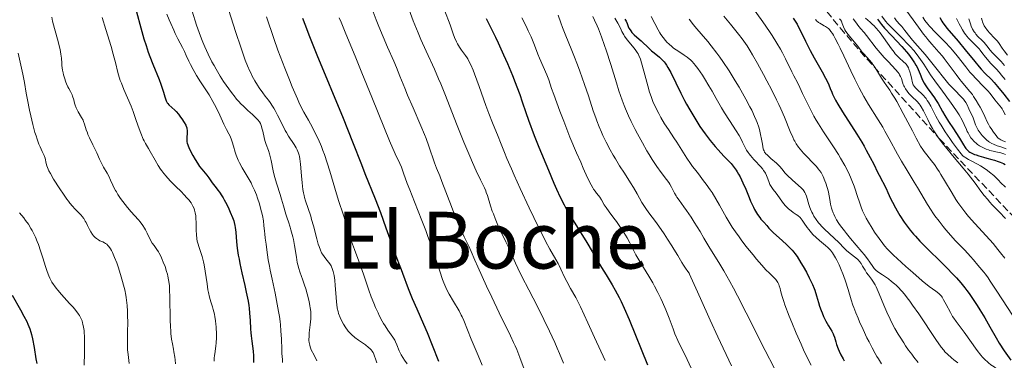
# Model space of a CAD drawing. Units: metres. Extents: x 654580 to 658030, y 4757937 to 4760326.
# Drawn here: x 655203 to 655437, y 4760031 to 4760112 of the extents above; entities that cross this region are included whole.
import ezdxf
from ezdxf.enums import TextEntityAlignment as Align

# ---------------------------------------------------------------- set-up
doc = ezdxf.new("R2010")
doc.units = ezdxf.units.M
doc.header["$MEASUREMENT"] = 0
doc.linetypes.add('DGN Style 3', pattern=[2.435891, 1.739922, -0.695969])
for name, color, linetype, lineweight in [('Curva de nivel directora', 30, 'Continuous', 30), ('Curva de nivel intermedia', 30, 'Continuous', 0), ('Texto de Foz', 92, 'Continuous', 0), ('Zona arbolada', 92, 'DGN Style 3', 0)]:
    doc.layers.add(name, color=color, linetype=linetype, lineweight=lineweight)
doc.styles.add('Style-Arial', font='arial.ttf')

msp = doc.modelspace()

# ---------------------------------------------------------------- linework, layer by layer
at = {"layer": 'Curva de nivel directora', "color": 30, "linetype": 'Continuous', "lineweight": 30, "flags": 128}
for points, elevation in [([(655230.5, 4760114.22), (655231.51, 4760110.4), (655232, 4760108.64), (655232.25, 4760107.79), (655232.78, 4760106.15), (655233.32, 4760104.59), (655233.69, 4760103.6), (655234.42, 4760101.73), (655235.91, 4760098.09), (655236.31, 4760097.02), (655236.48, 4760096.51), (655236.91, 4760095.08), (655237.22, 4760093.97), (655237.39, 4760093.48), (655237.57, 4760093.04), (655237.67, 4760092.85), (655237.83, 4760092.58), (655237.95, 4760092.42), (655238.21, 4760092.12), (655239.64, 4760090.8), (655239.9, 4760090.51), (655240.45, 4760089.87), (655240.97, 4760089.18), (655241.3, 4760088.73), (655241.85, 4760087.9), (655242.22, 4760087.26), (655242.34, 4760086.99), (655242.46, 4760086.62), (655242.5, 4760086.43), (655242.53, 4760086.02), (655242.51, 4760085.31)], 950), ([(655269.95, 4760112.68), (655270.64, 4760110.83), (655271.45, 4760108.72), (655273.37, 4760103.94), (655279.57, 4760088.88), (655281.83, 4760083.28), (655283.93, 4760077.93), (655284.78, 4760075.77), (655287.22, 4760069.74), (655288.47, 4760066.48), (655289.77, 4760062.86), (655291.37, 4760058.24), (655292.02, 4760056.41), (655292.71, 4760054.52), (655293.36, 4760052.9), (655293.69, 4760052.07), (655295.06, 4760048.41), (655296, 4760046.08), (655297.1, 4760043.56), (655298.72, 4760039.93), (655299.56, 4760037.99), (655300.78, 4760034.97), (655302.26, 4760031.18)], 975), ([(655313.55, 4760112.64), (655314.37, 4760111.03), (655315.76, 4760108.18), (655316.41, 4760106.79), (655317.7, 4760103.97), (655318.62, 4760101.9), (655319.81, 4760099.06), (655320.49, 4760097.38), (655320.89, 4760096.35), (655321.54, 4760094.54), (655322.11, 4760092.83), (655322.96, 4760090.24), (655323.61, 4760088.43), (655324.99, 4760084.82), (655326.09, 4760082.04), (655328.34, 4760076.53), (655329.65, 4760073.43), (655330.27, 4760072.05), (655331.17, 4760070.12), (655332.11, 4760068.28), (655332.6, 4760067.37), (655333.12, 4760066.45), (655334.22, 4760064.6), (655337.45, 4760059.39), (655338.76, 4760057.2), (655340.26, 4760054.63), (655340.97, 4760053.43), (655342.05, 4760051.66), (655343.5, 4760049.26), (655344.21, 4760048.02), (655345.13, 4760046.28), (655345.6, 4760045.33), (655346.32, 4760043.78), (655347.51, 4760041.03), (655351.92, 4760030.27)], 1000), ([(655346.53, 4760112.48), (655346.8, 4760111.94), (655347.04, 4760111.38), (655347.33, 4760110.67), (655347.49, 4760110.33), (655347.74, 4760109.88), (655347.9, 4760109.65), (655348.17, 4760109.3)], 1025), ([(655386.49, 4760112.68), (655387.14, 4760111.71), (655387.44, 4760111.22), (655387.72, 4760110.71), (655388.25, 4760109.66), (655389.4, 4760107.24), (655390.12, 4760105.78), (655390.54, 4760104.99), (655391.47, 4760103.29), (655393.37, 4760099.91), (655394.16, 4760098.46), (655394.47, 4760097.85), (655394.96, 4760096.82), (655395.32, 4760096), (655395.69, 4760095.08), (655395.86, 4760094.64), (655396.3, 4760093.7), (655396.58, 4760093.16), (655397.11, 4760092.22), (655398.23, 4760090.38), (655401.6, 4760085.11), (655402.78, 4760083.17), (655403.34, 4760082.22), (655403.87, 4760081.29), (655404.82, 4760079.54), (655405.63, 4760077.94), (655406.53, 4760076.11), (655406.91, 4760075.35), (655408.58, 4760072.16), (655408.99, 4760071.25), (655409.64, 4760069.79), (655410.07, 4760068.91)], 1050), ([(655406.49, 4760112.41), (655407.46, 4760111.2), (655408.22, 4760110.32), (655409.83, 4760108.59), (655412.3, 4760105.94), (655413.42, 4760104.67), (655413.9, 4760104.09), (655414.7, 4760103.03), (655415.33, 4760102.1), (655415.67, 4760101.52), (655415.86, 4760101.16), (655416.2, 4760100.46), (655416.66, 4760099.34), (655417.04, 4760098.38), (655417.25, 4760097.91), (655417.62, 4760097.21), (655417.84, 4760096.85), (655418.34, 4760096.14), (655419.47, 4760094.61), (655420.06, 4760093.78), (655420.34, 4760093.34), (655420.9, 4760092.41), (655421.98, 4760090.48), (655422.54, 4760089.52), (655423.41, 4760088.14), (655424.59, 4760086.35), (655425.16, 4760085.47), (655425.97, 4760084.15), (655426.92, 4760082.59), (655427.33, 4760081.97), (655427.52, 4760081.72), (655427.87, 4760081.31), (655428.21, 4760081.01), (655428.44, 4760080.85), (655428.96, 4760080.57), (655429.6, 4760080.3), (655429.97, 4760080.16), (655430.59, 4760079.94), (655431.67, 4760079.62), (655432.5, 4760079.4), (655433.69, 4760079.09), (655434.3, 4760078.91), (655435.23, 4760078.61), (655435.68, 4760078.44), (655436.47, 4760078.1), (655436.86, 4760077.9)], 1075), ([(655421.32, 4760112.86), (655421.78, 4760112), (655422.04, 4760111.58), (655422.34, 4760111.16), (655423.02, 4760110.29), (655425.72, 4760107.2), (655427.37, 4760105.19), (655429.62, 4760102.4), (655430.67, 4760101.15), (655431.16, 4760100.6), (655432.06, 4760099.63), (655433.58, 4760098.09), (655434.23, 4760097.42), (655435.07, 4760096.43), (655436.5, 4760094.61), (655437.92, 4760092.84)], 1100), ([(655348.17, 4760109.3), (655348.69, 4760108.75), (655349.35, 4760108.15), (655350.39, 4760107.27), (655350.94, 4760106.78), (655351.75, 4760106.01), (655352.88, 4760104.94), (655353.47, 4760104.42), (655354.75, 4760103.4), (655355.41, 4760102.78), (655355.86, 4760102.28), (655356.08, 4760101.99), (655356.42, 4760101.52), (655356.75, 4760100.99), (655356.97, 4760100.6), (655357.43, 4760099.75), (655359.82, 4760094.83), (655360.71, 4760093.11), (655361.19, 4760092.22), (655361.94, 4760090.88), (655363.12, 4760088.88), (655364.33, 4760086.96), (655364.95, 4760086.05), (655365.56, 4760085.19), (655366.77, 4760083.61), (655367.93, 4760082.2), (655368.67, 4760081.36), (655370.03, 4760079.9), (655371.2, 4760078.67), (655371.73, 4760078.1), (655372.47, 4760077.2), (655372.94, 4760076.54), (655373.17, 4760076.18), (655373.52, 4760075.6), (655373.87, 4760074.96), (655374.56, 4760073.53), (655375.22, 4760072.02), (655376.03, 4760070.07), (655376.4, 4760069.2), (655377.04, 4760067.78), (655377.34, 4760067.19), (655377.78, 4760066.41), (655378.02, 4760066.04), (655378.54, 4760065.32), (655378.84, 4760064.94), (655379.49, 4760064.17), (655380.22, 4760063.36), (655380.75, 4760062.8), (655381.86, 4760061.69), (655383.18, 4760060.44), (655384.81, 4760058.94), (655385.49, 4760058.3), (655386.26, 4760057.53), (655386.66, 4760057.07), (655386.91, 4760056.75), (655387.42, 4760056.02), (655388.34, 4760054.55), (655388.86, 4760053.68), (655389.64, 4760052.27), (655390.31, 4760050.99), (655390.63, 4760050.34), (655391.06, 4760049.39), (655391.45, 4760048.46), (655391.62, 4760048), (655392.05, 4760046.71), (655392.52, 4760045.07), (655392.77, 4760044.26), (655393.15, 4760043.16), (655393.36, 4760042.61), (655393.71, 4760041.79), (655394.09, 4760041), (655394.29, 4760040.62), (655394.92, 4760039.54), (655395.69, 4760038.24), (655395.99, 4760037.66), (655396.11, 4760037.38), (655396.3, 4760036.84), (655396.6, 4760035.72), (655396.79, 4760035.08), (655397.17, 4760034.08), (655397.41, 4760033.52), (655397.84, 4760032.64), (655398.35, 4760031.72), (655398.64, 4760031.24)], 1025), ([(655242.51, 4760085.31), (655242.44, 4760084.28), (655242.43, 4760083.81), (655242.45, 4760083.44), (655242.47, 4760083.26), (655242.53, 4760083), (655242.68, 4760082.56), (655243.06, 4760081.69), (655243.93, 4760080.03), (655244.45, 4760079.1), (655244.99, 4760078.21), (655245.25, 4760077.81), (655245.51, 4760077.44), (655246, 4760076.79), (655247.23, 4760075.34), (655247.71, 4760074.69), (655248.35, 4760073.76), (655248.73, 4760073.25), (655249.18, 4760072.67), (655249.86, 4760071.8), (655250.23, 4760071.3), (655250.8, 4760070.45), (655251.08, 4760069.98), (655251.37, 4760069.49), (655251.93, 4760068.42), (655252.46, 4760067.32), (655252.78, 4760066.6), (655253.31, 4760065.3), (655253.6, 4760064.48), (655253.71, 4760064.11), (655253.88, 4760063.4), (655253.96, 4760062.92), (655254.09, 4760061.8), (655254.28, 4760059.52), (655254.44, 4760058.04), (655254.7, 4760056.32), (655254.87, 4760055.37), (655255.08, 4760054.35), (655255.57, 4760052.16), (655256.27, 4760049.1), (655256.6, 4760047.58), (655256.89, 4760046.12), (655257.01, 4760045.41), (655257.16, 4760044.4), (655257.25, 4760043.76), (655257.37, 4760042.53), (655257.5, 4760040.84), (655257.61, 4760038.8), (655257.67, 4760037.86), (655257.74, 4760037.18), (655257.89, 4760035.89), (655258.2, 4760033.51), (655258.3, 4760032.41), (655258.32, 4760031.88), (655258.32, 4760030.85)], 950), ([(655410.07, 4760068.91), (655410.79, 4760067.58), (655411.2, 4760066.86), (655411.85, 4760065.77), (655412.87, 4760064.2), (655413.78, 4760062.93), (655414.27, 4760062.31), (655415.08, 4760061.35), (655415.54, 4760060.84), (655416.6, 4760059.71), (655418.57, 4760057.71), (655421.5, 4760054.81), (655422.9, 4760053.42), (655424.53, 4760051.74), (655425.26, 4760050.94), (655426.29, 4760049.77), (655427.28, 4760048.56), (655427.77, 4760047.92), (655428.27, 4760047.25), (655429.25, 4760045.84), (655430.22, 4760044.37), (655430.85, 4760043.38), (655432.03, 4760041.42), (655433.22, 4760039.33), (655434.69, 4760036.71), (655435.43, 4760035.46), (655436.61, 4760033.64), (655438.17, 4760031.36)], 1050), ([(655201, 4760046.81), (655202.98, 4760043.33), (655203.78, 4760041.87), (655204.43, 4760040.57), (655204.7, 4760039.96), (655205.15, 4760038.8), (655205.4, 4760038.04), (655205.54, 4760037.52), (655205.8, 4760036.43), (655206.17, 4760034.42), (655206.62, 4760031.74), (655206.84, 4760030.58)], 925)]:
    msp.add_lwpolyline(points, dxfattribs=dict(at, elevation=elevation))
at = {"layer": 'Curva de nivel intermedia', "color": 30, "linetype": 'Continuous', "lineweight": 0, "flags": 128}
for points, elevation in [([(655375.84, 4760116.64), (655379.29, 4760111.78), (655380.84, 4760109.54), (655381.5, 4760108.54), (655382.63, 4760106.77), (655383.51, 4760105.28), (655383.98, 4760104.43), (655384.71, 4760103.01), (655386.15, 4760099.91), (655386.63, 4760099.01), (655387.49, 4760097.39), (655388.06, 4760096.24), (655388.74, 4760094.81), (655389.81, 4760092.54), (655390.42, 4760091.31), (655391.42, 4760089.42), (655391.96, 4760088.47), (655392.52, 4760087.53), (655393.7, 4760085.68), (655396.1, 4760082.08), (655397.24, 4760080.31), (655397.77, 4760079.43), (655398.76, 4760077.68), (655399.63, 4760075.96), (655400.14, 4760074.85), (655400.45, 4760074.13), (655401, 4760072.74), (655401.26, 4760072), (655401.72, 4760070.56), (655402.31, 4760068.71), (655402.63, 4760067.79), (655403, 4760066.85), (655403.22, 4760066.37), (655403.57, 4760065.64), (655403.83, 4760065.15), (655404.38, 4760064.16), (655405.26, 4760062.73), (655405.84, 4760061.83), (655406.91, 4760060.27), (655407.78, 4760059.09), (655408.19, 4760058.58), (655408.89, 4760057.81), (655409.3, 4760057.38), (655410.33, 4760056.38), (655411.21, 4760055.57), (655413.27, 4760053.69), (655414.91, 4760052.22), (655417.17, 4760050.27), (655418.83, 4760048.93), (655419.63, 4760048.32), (655420.4, 4760047.76), (655420.71, 4760047.54), (655421.2, 4760047.14), (655421.42, 4760046.93), (655421.73, 4760046.56), (655421.88, 4760046.33), (655422.22, 4760045.76), (655422.84, 4760044.59), (655423.83, 4760042.73), (655424.36, 4760041.8), (655424.64, 4760041.36)], 1045), ([(655243.72, 4760114.36), (655244.8, 4760111.02), (655245.4, 4760109.27), (655245.97, 4760107.74), (655246.27, 4760106.98), (655246.75, 4760105.84), (655247.53, 4760104.11), (655248.43, 4760102.33), (655248.93, 4760101.42), (655249.4, 4760100.59), (655250.41, 4760098.91), (655251.21, 4760097.66), (655252.45, 4760095.85), (655253.28, 4760094.73), (655253.69, 4760094.2), (655254.29, 4760093.46), (655254.87, 4760092.8), (655255.25, 4760092.39), (655255.97, 4760091.65), (655256.97, 4760090.72), (655258.09, 4760089.75), (655258.56, 4760089.34), (655259.12, 4760088.78), (655259.35, 4760088.52), (655259.73, 4760088.01), (655259.93, 4760087.67), (655260.04, 4760087.42), (655260.23, 4760086.9), (655260.32, 4760086.57), (655260.49, 4760085.86), (655260.81, 4760084.35), (655260.99, 4760083.62), (655261.32, 4760082.64)], 960), ([(655252.46, 4760114.48), (655253.44, 4760111.27), (655254.07, 4760109.3), (655255.27, 4760105.76), (655256, 4760103.69), (655256.35, 4760102.73), (655256.89, 4760101.38), (655257.43, 4760100.11), (655257.72, 4760099.5), (655258.01, 4760098.92), (655258.62, 4760097.79), (655259.25, 4760096.74), (655259.67, 4760096.09), (655260.5, 4760094.92), (655261.09, 4760094.14), (655261.87, 4760093.16), (655262.25, 4760092.65), (655262.83, 4760091.79), (655263.12, 4760091.31), (655263.43, 4760090.77), (655264.04, 4760089.61), (655265.26, 4760087.14), (655265.84, 4760086), (655266.12, 4760085.5), (655266.65, 4760084.6), (655267.96, 4760082.62), (655268.42, 4760081.84), (655268.67, 4760081.38), (655269.02, 4760080.58), (655269.18, 4760080.11), (655269.25, 4760079.83), (655269.34, 4760079.28), (655269.47, 4760077.98), (655269.69, 4760075.17), (655269.85, 4760073.54), (655270.05, 4760071.95), (655270.18, 4760071.2), (655270.33, 4760070.51), (655270.43, 4760070.07), (655270.66, 4760069.25), (655271.89, 4760065.58), (655272.1, 4760064.86), (655272.53, 4760063.31), (655273.34, 4760060.22), (655273.7, 4760058.93)], 965), ([(655286.22, 4760115.44), (655287.43, 4760112.31), (655288.06, 4760110.72), (655289.08, 4760108.27)], 985), ([(655295.26, 4760114.67), (655296.26, 4760112.09), (655297.39, 4760109.16), (655298.05, 4760107.6), (655299.29, 4760104.84), (655301.26, 4760100.55), (655302.28, 4760098.25), (655302.77, 4760097.08), (655303.74, 4760094.69), (655306.69, 4760087.16), (655308.29, 4760083.21), (655309.69, 4760079.87), (655310.34, 4760078.36), (655311.21, 4760076.39), (655312.23, 4760074.22), (655313.14, 4760072.36)], 990), ([(655303.71, 4760114.62), (655305, 4760111.11), (655305.77, 4760108.95), (655306.08, 4760108.11), (655306.52, 4760107.07), (655306.75, 4760106.61), (655307.23, 4760105.79), (655307.71, 4760105.07), (655308.65, 4760103.82), (655309.02, 4760103.28), (655309.21, 4760102.99), (655309.49, 4760102.49), (655309.95, 4760101.56), (655310.49, 4760100.29), (655310.8, 4760099.49), (655311.91, 4760096.47), (655313.52, 4760091.96), (655314.23, 4760090), (655315.06, 4760087.83), (655316.42, 4760084.54), (655316.97, 4760083.16), (655317.92, 4760080.79), (655318.51, 4760079.36), (655319.58, 4760076.84), (655320.21, 4760075.4), (655321.66, 4760072.19), (655323.8, 4760067.59), (655324.88, 4760065.33), (655326.4, 4760062.23), (655327.08, 4760060.88), (655327.69, 4760059.7), (655328.71, 4760057.81), (655330.15, 4760055.3), (655330.66, 4760054.37), (655330.9, 4760053.92), (655331.33, 4760053.01), (655332.2, 4760051.1), (655332.7, 4760050.07), (655333.6, 4760048.43), (655334.85, 4760046.28), (655335.38, 4760045.32), (655335.6, 4760044.89), (655336, 4760044.06), (655337.69, 4760040.23), (655339.29, 4760036.75), (655341.83, 4760031.27)], 995), ([(655412.88, 4760115.2), (655416.24, 4760110.51), (655417.42, 4760108.92), (655417.97, 4760108.21), (655418.48, 4760107.58), (655419.41, 4760106.49), (655421.09, 4760104.63), (655421.93, 4760103.63), (655422.38, 4760103.06), (655423.31, 4760101.82), (655425.19, 4760099.26), (655426.06, 4760098.12), (655426.46, 4760097.63), (655427.18, 4760096.77), (655428.47, 4760095.29), (655429.07, 4760094.51), (655429.37, 4760094.08), (655429.97, 4760093.15), (655430.55, 4760092.18), (655430.9, 4760091.53), (655431.52, 4760090.35), (655432.03, 4760089.27), (655432.58, 4760088.08), (655432.89, 4760087.49), (655433.25, 4760086.86), (655433.52, 4760086.43), (655434.08, 4760085.59), (655434.69, 4760084.77), (655435.06, 4760084.35), (655435.23, 4760084.18), (655435.57, 4760083.9), (655435.8, 4760083.75), (655436.3, 4760083.5), (655436.95, 4760083.28)], 1090), ([(655210.39, 4760112.94), (655210.59, 4760112), (655211.03, 4760110.24), (655211.91, 4760107.14), (655212.25, 4760105.83), (655212.38, 4760105.23), (655212.56, 4760104.13), (655212.67, 4760103.16), (655212.76, 4760102), (655212.8, 4760101.47), (655212.95, 4760100.35), (655213.08, 4760099.68), (655213.18, 4760099.25), (655213.38, 4760098.48), (655213.71, 4760097.5), (655213.9, 4760097.05), (655214.22, 4760096.39)], 940), ([(655222.32, 4760112.83), (655223.21, 4760110.02), (655224.47, 4760105.97), (655225, 4760104.12), (655225.59, 4760101.81), (655226.02, 4760100.06), (655226.25, 4760099.21), (655226.66, 4760097.9), (655226.92, 4760097.2), (655227.5, 4760095.74), (655229.23, 4760091.77), (655229.75, 4760090.46), (655230.44, 4760088.32), (655231.14, 4760086.35), (655231.54, 4760085.31), (655232.13, 4760083.92), (655232.31, 4760083.55), (655232.64, 4760082.92), (655233.34, 4760081.74), (655233.77, 4760081), (655234.93, 4760078.9), (655235.68, 4760077.66), (655236.24, 4760076.8), (655236.55, 4760076.37), (655237.03, 4760075.72), (655237.54, 4760075.1), (655237.9, 4760074.69), (655238.64, 4760073.89), (655239.76, 4760072.75), (655241.17, 4760071.37), (655241.79, 4760070.74)], 945), ([(655237.74, 4760113.66), (655238.3, 4760112.26), (655238.66, 4760111.39), (655239.34, 4760109.83), (655239.69, 4760109.07), (655240.33, 4760107.76), (655241.41, 4760105.69), (655241.88, 4760104.77), (655242.33, 4760103.82), (655242.96, 4760102.44), (655243.32, 4760101.69), (655243.97, 4760100.46), (655244.36, 4760099.79), (655244.78, 4760099.08), (655245.74, 4760097.57), (655247.76, 4760094.42), (655248.68, 4760092.9), (655249.07, 4760092.18), (655249.75, 4760090.84), (655250.32, 4760089.61), (655250.96, 4760088.16), (655251.26, 4760087.51), (655251.91, 4760086.22), (655252.47, 4760085.15), (655252.73, 4760084.61), (655253.08, 4760083.75), (655253.23, 4760083.29), (655253.52, 4760082.29), (655253.94, 4760080.85), (655254.19, 4760080.09), (655254.49, 4760079.32), (655254.66, 4760078.92), (655254.95, 4760078.33), (655255.6, 4760077.13), (655257.05, 4760074.71), (655257.72, 4760073.52), (655258.02, 4760072.93), (655258.56, 4760071.78), (655259.01, 4760070.66)], 955), ([(655261.41, 4760112.99), (655263.12, 4760107.89), (655264.12, 4760105.08), (655264.65, 4760103.63), (655265.74, 4760100.76), (655266.83, 4760098.02), (655267.52, 4760096.33), (655268.72, 4760093.52), (655269.09, 4760092.7), (655269.72, 4760091.39), (655270.26, 4760090.37), (655271.36, 4760088.43), (655272.3, 4760086.69), (655272.82, 4760085.67), (655273.63, 4760083.99), (655274.42, 4760082.17), (655274.79, 4760081.22), (655275.15, 4760080.26), (655275.81, 4760078.29), (655276.41, 4760076.29), (655277.2, 4760073.6), (655277.59, 4760072.27), (655278.51, 4760069.34), (655279.66, 4760065.84)], 970), ([(655278.69, 4760112.78), (655279.09, 4760111.74), (655280.07, 4760109.33), (655282.59, 4760103.28), (655284.07, 4760099.7)], 980), ([(655322.08, 4760112.8), (655323.09, 4760110.75), (655323.58, 4760109.71), (655324.24, 4760108.24), (655325.04, 4760106.3), (655325.88, 4760104.12), (655326.26, 4760103.14), (655327.97, 4760099.18), (655328.42, 4760097.99), (655329.11, 4760095.96), (655329.62, 4760094.52), (655331.08, 4760090.54), (655331.99, 4760088.17), (655333.48, 4760084.4), (655335.03, 4760080.7), (655336.02, 4760078.42), (655336.63, 4760077.04), (655337.67, 4760074.75), (655338.49, 4760073.06), (655338.88, 4760072.35), (655339.08, 4760072.01), (655339.43, 4760071.53), (655339.79, 4760071.11), (655340.29, 4760070.53), (655340.55, 4760070.17), (655340.96, 4760069.49), (655341.63, 4760068.34), (655342.04, 4760067.7), (655342.78, 4760066.66), (655343.93, 4760065.15), (655344.54, 4760064.33), (655345.35, 4760063.18), (655345.75, 4760062.59), (655346.31, 4760061.71), (655347.06, 4760060.45), (655347.67, 4760059.28), (655348.55, 4760057.55), (655349.15, 4760056.46), (655350.35, 4760054.43), (655352.24, 4760051.32), (655353.16, 4760049.74), (655353.58, 4760048.97), (655354.36, 4760047.5), (655355.06, 4760046.08), (655355.49, 4760045.16), (655356.26, 4760043.35), (655357.03, 4760041.35), (655357.96, 4760038.83), (655358.42, 4760037.68), (655359.13, 4760036.07), (655361.3, 4760031.53), (655363.72, 4760026.38)], 1005), ([(655330.67, 4760113.37), (655331.28, 4760111.6), (655331.7, 4760110.48), (655332.51, 4760108.46), (655333.79, 4760105.39), (655334.42, 4760103.83), (655335.3, 4760101.57), (655335.86, 4760100.08), (655336.96, 4760096.9), (655337.84, 4760094.24), (655339.02, 4760090.65), (655339.59, 4760089), (655339.87, 4760088.25), (655340.4, 4760086.87), (655340.94, 4760085.61), (655341.3, 4760084.81), (655342.08, 4760083.22), (655343.06, 4760081.37), (655343.77, 4760080.12), (655344.26, 4760079.27), (655345.27, 4760077.61), (655346.41, 4760075.81), (655347.87, 4760073.54), (655348.54, 4760072.46), (655349.44, 4760070.9), (655350.57, 4760068.89), (655351.18, 4760067.9), (655351.51, 4760067.41), (655352.21, 4760066.41), (655353.76, 4760064.33), (655354.58, 4760063.2), (655355.84, 4760061.39), (655356.67, 4760060.16), (655357.7, 4760058.55), (655358.16, 4760057.79), (655359.07, 4760056.25), (655360.02, 4760054.6), (655360.41, 4760053.96), (655360.92, 4760053.24), (655361.51, 4760052.47), (655361.78, 4760052.05), (655361.91, 4760051.8), (655362.21, 4760051.15), (655363.38, 4760048.47), (655364.46, 4760046.04), (655366.8, 4760040.86), (655368.6, 4760036.93), (655371.81, 4760030.01)], 1010), ([(655338.94, 4760113.1), (655339.34, 4760112.24), (655339.91, 4760110.88), (655340.22, 4760110.12), (655340.94, 4760108.24), (655341.69, 4760106.16), (655342.06, 4760105.06), (655343.17, 4760101.66), (655344.52, 4760097.31), (655345.11, 4760095.43), (655345.87, 4760093.17), (655346.35, 4760091.9), (655346.67, 4760091.1), (655347.39, 4760089.48), (655348.03, 4760088.13), (655349, 4760086.2)], 1015), ([(655344.14, 4760112.68), (655344.4, 4760112.29), (655344.86, 4760111.53), (655345.22, 4760110.81), (655345.64, 4760109.93), (655345.83, 4760109.52), (655346.24, 4760108.76)], 1020), ([(655352.74, 4760113.12), (655353.62, 4760111.38), (655354.4, 4760109.93), (655354.83, 4760109.21), (655355.1, 4760108.8), (655355.62, 4760108.07), (655356.2, 4760107.36), (655356.52, 4760107), (655357.06, 4760106.47), (655357.66, 4760105.94), (655357.99, 4760105.67), (655358.34, 4760105.41), (655359.09, 4760104.89), (655360.61, 4760103.89), (655361.3, 4760103.41), (655361.83, 4760102.99), (655362.08, 4760102.78), (655362.44, 4760102.44), (655362.97, 4760101.86), (655363.25, 4760101.51), (655363.85, 4760100.7), (655364.92, 4760099.12), (655365.44, 4760098.31), (655366.48, 4760096.63), (655367.23, 4760095.37), (655368.23, 4760093.6), (655369.51, 4760091.34), (655370.21, 4760090.18), (655371.39, 4760088.36), (655372.98, 4760085.92), (655373.66, 4760084.77), (655373.95, 4760084.23), (655374.47, 4760083.21), (655375.1, 4760081.95), (655375.44, 4760081.34), (655375.82, 4760080.75), (655376.04, 4760080.45), (655376.39, 4760080), (655377.17, 4760079.12), (655377.72, 4760078.53), (655378.45, 4760077.75), (655378.79, 4760077.36), (655379.26, 4760076.79), (655379.47, 4760076.51), (655379.75, 4760076.09), (655379.91, 4760075.81), (655380.18, 4760075.27), (655380.5, 4760074.5), (655380.83, 4760073.58), (655380.99, 4760073.18), (655381.12, 4760072.9), (655381.4, 4760072.41), (655381.72, 4760071.97), (655382.43, 4760071.08), (655384.19, 4760068.66), (655384.71, 4760068.04), (655384.97, 4760067.77), (655385.38, 4760067.38), (655386.04, 4760066.85), (655386.53, 4760066.51), (655387.23, 4760066.03), (655387.59, 4760065.75), (655388.12, 4760065.27), (655388.38, 4760064.99), (655388.64, 4760064.68), (655389.14, 4760063.98), (655389.84, 4760062.95), (655390.22, 4760062.42), (655390.85, 4760061.63), (655391.2, 4760061.25), (655391.94, 4760060.53), (655392.72, 4760059.85), (655393.73, 4760059.02), (655394.19, 4760058.64), (655394.74, 4760058.15), (655394.99, 4760057.9), (655395.34, 4760057.52), (655395.85, 4760056.89), (655396.34, 4760056.13), (655396.59, 4760055.68), (655396.85, 4760055.18), (655397.39, 4760054.06), (655397.75, 4760053.24), (655398.45, 4760051.49), (655398.93, 4760050.15), (655399.55, 4760048.22), (655400.3, 4760045.73), (655400.7, 4760044.49), (655400.91, 4760043.87), (655401.38, 4760042.62), (655401.9, 4760041.34), (655402.28, 4760040.46), (655403.1, 4760038.64), (655404.02, 4760036.72), (655404.51, 4760035.75), (655405.25, 4760034.31), (655406, 4760032.93), (655406.37, 4760032.28), (655406.73, 4760031.67), (655407.45, 4760030.52)], 1030), ([(655361.81, 4760112.46), (655362.36, 4760111.7), (655362.75, 4760111.2), (655363.58, 4760110.18), (655364.63, 4760108.97), (655366.19, 4760107.14), (655367.04, 4760106.1), (655368.39, 4760104.36), (655369.09, 4760103.39), (655369.82, 4760102.36), (655371.28, 4760100.14), (655372.73, 4760097.82), (655373.64, 4760096.3), (655375.26, 4760093.46), (655376.24, 4760091.63), (655376.66, 4760090.82), (655377.35, 4760089.34), (655377.73, 4760088.44), (655377.94, 4760087.87), (655378.31, 4760086.78), (655378.48, 4760086.18), (655378.76, 4760085.02), (655378.97, 4760083.94), (655379.19, 4760082.71), (655379.28, 4760082.2), (655379.4, 4760081.65), (655379.46, 4760081.42), (655379.58, 4760081.11), (655379.72, 4760080.84), (655379.81, 4760080.71), (655379.96, 4760080.51), (655380.36, 4760080.1), (655381.21, 4760079.34), (655382.52, 4760078.2), (655383.1, 4760077.65), (655383.35, 4760077.39), (655383.79, 4760076.89), (655384.63, 4760075.87), (655385.17, 4760075.29), (655386.22, 4760074.29), (655387.74, 4760072.93), (655388.38, 4760072.33), (655388.85, 4760071.84), (655389.03, 4760071.62), (655389.3, 4760071.22), (655389.44, 4760070.95), (655389.66, 4760070.34), (655390.22, 4760068.42), (655390.49, 4760067.66), (655390.64, 4760067.26), (655390.96, 4760066.55), (655391.14, 4760066.19), (655391.44, 4760065.65), (655391.95, 4760064.84), (655392.54, 4760064.04), (655392.87, 4760063.65), (655393.22, 4760063.27), (655393.95, 4760062.53), (655396.27, 4760060.39), (655397.32, 4760059.34), (655398.59, 4760058.04), (655399.18, 4760057.47), (655400.02, 4760056.75), (655401.42, 4760055.7), (655401.86, 4760055.33), (655402.05, 4760055.14), (655402.29, 4760054.86), (655402.63, 4760054.37), (655402.98, 4760053.76), (655403.56, 4760052.75), (655403.94, 4760052.18), (655404.4, 4760051.57), (655405.08, 4760050.66), (655405.43, 4760050.14), (655405.96, 4760049.28), (655406.21, 4760048.81), (655406.46, 4760048.3), (655406.93, 4760047.17), (655408.02, 4760044.42)], 1035), ([(655370.05, 4760113.14), (655371.58, 4760111.25), (655373.5, 4760108.88), (655374.37, 4760107.75), (655374.77, 4760107.2), (655375.53, 4760106.09), (655376.3, 4760104.88), (655376.83, 4760103.99), (655378.03, 4760101.88), (655379.48, 4760099.26), (655380.26, 4760097.81), (655381.44, 4760095.55), (655382.57, 4760093.29), (655383.09, 4760092.18), (655383.57, 4760091.12), (655384.43, 4760089.12), (655385.81, 4760085.72), (655386.4, 4760084.37), (655386.68, 4760083.8), (655386.87, 4760083.45), (655387.23, 4760082.82), (655387.78, 4760082), (655388.16, 4760081.52), (655388.98, 4760080.6), (655391.92, 4760077.54), (655392.54, 4760076.82), (655392.79, 4760076.48), (655393.13, 4760075.96), (655393.29, 4760075.68), (655393.61, 4760075.05), (655394.05, 4760074.02), (655394.27, 4760073.43), (655394.58, 4760072.46), (655394.85, 4760071.4), (655394.96, 4760070.84), (655395.09, 4760070.08), (655395.27, 4760069), (655395.38, 4760068.43), (655395.6, 4760067.54), (655395.75, 4760067.07), (655395.99, 4760066.42), (655396.13, 4760066.08), (655396.38, 4760065.56), (655396.82, 4760064.74), (655397.36, 4760063.89), (655397.76, 4760063.29), (655398.66, 4760062.09), (655399.14, 4760061.48), (655400.13, 4760060.28), (655402.84, 4760057.11), (655403.36, 4760056.49), (655404.16, 4760055.46), (655404.72, 4760054.69), (655405.39, 4760053.67), (655405.74, 4760053.19), (655405.92, 4760052.99), (655406.23, 4760052.69), (655406.84, 4760052.22), (655407.69, 4760051.66), (655409.11, 4760050.7), (655409.88, 4760050.12), (655410.58, 4760049.54), (655410.94, 4760049.21)], 1040), ([(655391.81, 4760112.37), (655392.12, 4760111.99), (655392.33, 4760111.79), (655392.48, 4760111.68), (655392.81, 4760111.47), (655393.24, 4760111.24), (655393.87, 4760110.9), (655394.19, 4760110.71), (655394.66, 4760110.38), (655394.89, 4760110.19), (655395.1, 4760109.99), (655395.48, 4760109.53), (655395.83, 4760109.02), (655396.05, 4760108.65), (655396.48, 4760107.87), (655397.19, 4760106.49), (655397.64, 4760105.57), (655398.52, 4760103.71), (655400.16, 4760100.19), (655401.15, 4760098.15), (655402.2, 4760096.09), (655402.75, 4760095.07), (655403.3, 4760094.08), (655404.42, 4760092.18), (655406.67, 4760088.55), (655407.76, 4760086.74), (655408.29, 4760085.82), (655409.33, 4760083.97), (655411.29, 4760080.37), (655412.21, 4760078.71), (655413.55, 4760076.44), (655415.22, 4760073.71), (655416.02, 4760072.4), (655418.4, 4760068.41), (655419.25, 4760067.07), (655419.7, 4760066.39), (655420.17, 4760065.72), (655421.14, 4760064.4), (655422.12, 4760063.14), (655422.76, 4760062.36), (655423.92, 4760061), (655425.01, 4760059.83), (655426.41, 4760058.4), (655427.25, 4760057.52), (655428.59, 4760056.06)], 1055), ([(655397.53, 4760112.55), (655397.72, 4760112.32), (655398.01, 4760111.94), (655398.16, 4760111.45), (655398.47, 4760110.61), (655398.8, 4760109.92), (655399.03, 4760109.52), (655399.54, 4760108.79), (655400.16, 4760108.01), (655401.03, 4760106.99), (655401.45, 4760106.47), (655402.06, 4760105.69), (655402.84, 4760104.68), (655403.25, 4760104.19), (655404.63, 4760102.69), (655405.15, 4760102.05), (655405.42, 4760101.68), (655405.71, 4760101.28), (655406.29, 4760100.37), (655407.5, 4760098.43), (655408.09, 4760097.51), (655408.66, 4760096.68), (655409.44, 4760095.54), (655409.89, 4760094.86), (655410.65, 4760093.63), (655411.09, 4760092.87), (655412.64, 4760090.04), (655414.82, 4760085.9), (655415.75, 4760084.13), (655416.78, 4760082.28), (655417.3, 4760081.44), (655417.6, 4760080.99), (655418.22, 4760080.17), (655419.37, 4760078.76)], 1060), ([(655400.71, 4760112.55), (655401.51, 4760111.49), (655401.85, 4760111.04), (655402.51, 4760110.24), (655403.37, 4760109.25), (655403.91, 4760108.58), (655406.25, 4760105.56), (655407.19, 4760104.41), (655407.67, 4760103.85), (655408.15, 4760103.3), (655409.11, 4760102.28), (655410.78, 4760100.51), (655411.41, 4760099.77), (655411.65, 4760099.44), (655411.79, 4760099.23), (655412.01, 4760098.84), (655412.23, 4760098.32), (655412.47, 4760097.46), (655412.65, 4760096.9), (655412.8, 4760096.56), (655412.92, 4760096.33), (655413.2, 4760095.86), (655413.54, 4760095.36), (655413.73, 4760095.1), (655414.06, 4760094.7), (655414.62, 4760094.13), (655415.03, 4760093.76), (655415.64, 4760093.23), (655415.95, 4760092.91), (655416.43, 4760092.33), (655416.68, 4760091.98), (655416.92, 4760091.59), (655417.42, 4760090.68), (655418.48, 4760088.56), (655419.06, 4760087.43), (655419.62, 4760086.43), (655419.93, 4760085.93), (655420.41, 4760085.17), (655421.21, 4760083.99), (655422.14, 4760082.75), (655422.65, 4760082.1), (655424.38, 4760080.01), (655426.88, 4760077.05), (655428.06, 4760075.57), (655429.69, 4760073.43), (655431.11, 4760071.52), (655431.88, 4760070.55), (655432.71, 4760069.54), (655433.16, 4760069.03), (655433.87, 4760068.24), (655435.4, 4760066.63), (655436.96, 4760065.06)], 1065), ([(655403.67, 4760112.68), (655404.8, 4760111.73), (655405.38, 4760111.2), (655405.67, 4760110.92), (655406.23, 4760110.31), (655406.8, 4760109.65), (655407.18, 4760109.17), (655407.96, 4760108.11), (655409.82, 4760105.43), (655410.45, 4760104.61), (655410.76, 4760104.23), (655411.07, 4760103.89), (655411.66, 4760103.28), (655412.72, 4760102.33), (655413.14, 4760101.91), (655413.33, 4760101.71), (655413.64, 4760101.3), (655413.88, 4760100.88), (655414.01, 4760100.59), (655414.23, 4760099.96), (655414.43, 4760099.16), (655414.66, 4760098.09), (655414.77, 4760097.62), (655414.93, 4760097.1), (655415.03, 4760096.86), (655415.24, 4760096.52), (655415.54, 4760096.15), (655415.74, 4760095.95), (655416.22, 4760095.49), (655417.01, 4760094.75)], 1070), ([(655407.53, 4760113.16), (655408.41, 4760111.98), (655408.96, 4760111.34), (655409.27, 4760111), (655409.98, 4760110.28), (655411.62, 4760108.69), (655412.5, 4760107.82), (655413.69, 4760106.6), (655414.28, 4760105.96), (655415.15, 4760104.97), (655415.97, 4760103.94), (655416.37, 4760103.41), (655416.75, 4760102.87), (655417.5, 4760101.76), (655419.14, 4760099.25), (655420.14, 4760097.8), (655421.95, 4760095.33), (655423.64, 4760093.05), (655424.44, 4760091.94), (655425.49, 4760090.4), (655425.92, 4760089.7), (655426.61, 4760088.46), (655427.13, 4760087.4), (655427.64, 4760086.24), (655427.86, 4760085.74), (655428.03, 4760085.4), (655428.36, 4760084.8), (655428.71, 4760084.27), (655428.95, 4760083.96), (655429.46, 4760083.4), (655430.01, 4760082.9), (655430.31, 4760082.67), (655430.77, 4760082.35), (655431.26, 4760082.06), (655431.51, 4760081.93), (655432.31, 4760081.58), (655432.86, 4760081.38), (655433.24, 4760081.26), (655434.02, 4760081.06), (655434.61, 4760080.93), (655435.43, 4760080.75), (655435.86, 4760080.64), (655436.54, 4760080.43), (655436.9, 4760080.3)], 1080), ([(655410.55, 4760112.75), (655411.08, 4760112.08), (655411.84, 4760111.2), (655412.27, 4760110.7), (655413, 4760109.77), (655414.18, 4760108.27), (655414.88, 4760107.44), (655416.05, 4760106.1), (655417.85, 4760104.06), (655418.83, 4760102.87), (655420.39, 4760100.89), (655422.5, 4760098.21), (655423.5, 4760097.01), (655423.98, 4760096.48), (655424.87, 4760095.55), (655426.36, 4760094.08), (655426.92, 4760093.46), (655427.15, 4760093.17), (655427.52, 4760092.62), (655427.8, 4760092.09), (655428.24, 4760091.12), (655428.57, 4760090.44), (655429.03, 4760089.52), (655429.24, 4760089.03), (655429.84, 4760087.32), (655430.11, 4760086.7), (655430.28, 4760086.38), (655430.46, 4760086.06), (655430.9, 4760085.43), (655431.38, 4760084.82), (655431.72, 4760084.44), (655432.4, 4760083.77), (655432.9, 4760083.37), (655433.15, 4760083.2), (655433.67, 4760082.89), (655434.06, 4760082.7), (655434.98, 4760082.35), (655435.82, 4760082.06), (655437.09, 4760081.63)], 1085), ([(655417.26, 4760112.9), (655417.81, 4760112.11), (655418.49, 4760111.27), (655418.89, 4760110.82), (655420.34, 4760109.31), (655421.83, 4760107.8), (655422.61, 4760106.99), (655423.77, 4760105.72), (655424.33, 4760105.06), (655425.42, 4760103.72), (655427.49, 4760101.08), (655428.49, 4760099.85), (655428.99, 4760099.28), (655429.96, 4760098.23), (655431.73, 4760096.45), (655432.44, 4760095.72), (655432.75, 4760095.38), (655433.26, 4760094.78), (655434.42, 4760093.27), (655435.6, 4760091.87), (655435.97, 4760091.37), (655436.14, 4760091.11), (655436.3, 4760090.85), (655436.58, 4760090.29), (655436.82, 4760089.7)], 1095), ([(655425.33, 4760112.64), (655425.94, 4760111.36), (655426.22, 4760110.82), (655426.73, 4760109.89), (655427.2, 4760109.13), (655427.52, 4760108.7), (655427.73, 4760108.43), (655428.17, 4760107.92), (655429.01, 4760107.07), (655430.15, 4760105.94), (655430.67, 4760105.37), (655430.91, 4760105.08), (655431.35, 4760104.51), (655432.18, 4760103.38), (655432.62, 4760102.82), (655433.4, 4760101.99), (655434.7, 4760100.63), (655435.48, 4760099.74), (655435.91, 4760099.23), (655436.82, 4760098.08)], 1105), ([(655428.2, 4760112.49), (655428.59, 4760111.3), (655428.8, 4760110.78), (655429.12, 4760110.08), (655429.49, 4760109.45), (655429.69, 4760109.16), (655429.91, 4760108.88), (655430.37, 4760108.35), (655431.36, 4760107.36), (655431.84, 4760106.87), (655432.49, 4760106.12), (655433.32, 4760105.08), (655433.78, 4760104.56), (655434.56, 4760103.74), (655435.4, 4760102.88), (655435.88, 4760102.35), (655436.7, 4760101.4)], 1110), ([(655431.21, 4760112.7), (655431.37, 4760112.1), (655431.46, 4760111.82), (655431.61, 4760111.42), (655431.89, 4760110.84), (655432.25, 4760110.28), (655432.46, 4760110), (655432.69, 4760109.72), (655433.2, 4760109.15), (655434.28, 4760108.04), (655434.78, 4760107.49), (655435, 4760107.23), (655435.4, 4760106.7), (655436.16, 4760105.58), (655436.61, 4760104.95), (655437.43, 4760103.86)], 1115), ([(655289.08, 4760108.27), (655290.17, 4760105.76), (655291.61, 4760102.5), (655292.26, 4760100.98), (655293.1, 4760098.9), (655294.23, 4760096.03), (655294.92, 4760094.36), (655296.21, 4760091.4), (655298.08, 4760087.09), (655298.93, 4760085.02), (655299.31, 4760084.06), (655299.96, 4760082.28), (655301.32, 4760078.28), (655301.81, 4760076.99), (655302.55, 4760075.18), (655303.06, 4760073.87), (655305.3, 4760067.91), (655306.14, 4760065.76), (655306.55, 4760064.74), (655306.95, 4760063.8), (655307.7, 4760062.11), (655308.37, 4760060.68), (655309.14, 4760059.11), (655309.45, 4760058.46), (655310.01, 4760057.21), (655310.88, 4760055.15), (655311.58, 4760053.57), (655313.68, 4760048.96), (655314.91, 4760046.33), (655316.68, 4760042.6), (655319.36, 4760037.18), (655320.09, 4760035.59), (655320.46, 4760034.76), (655320.82, 4760033.89), (655321.55, 4760032.05), (655323.58, 4760026.68)], 985), ([(655346.24, 4760108.76), (655346.46, 4760108.39), (655346.81, 4760107.86), (655347.44, 4760107.05), (655347.94, 4760106.48), (655348.64, 4760105.67), (655348.98, 4760105.24), (655349.46, 4760104.54), (655349.68, 4760104.17), (655349.87, 4760103.79), (655350.21, 4760102.97), (655350.49, 4760102.09), (655351.02, 4760100.07), (655351.95, 4760096.63), (655352.39, 4760095.11), (655352.73, 4760094.04), (655352.89, 4760093.57), (655353.16, 4760092.9), (655353.64, 4760091.82), (655354.56, 4760090.04), (655355.1, 4760089.06), (655355.96, 4760087.58), (655356.86, 4760086.18), (655358.14, 4760084.25), (655358.84, 4760083.18), (655361.26, 4760079.4), (655362.14, 4760078.1), (655362.59, 4760077.46), (655363.05, 4760076.85), (655363.98, 4760075.65), (655365.23, 4760074.05), (655365.86, 4760073.23), (655366.79, 4760071.91), (655367.25, 4760071.21), (655368.15, 4760069.74), (655369.02, 4760068.24), (655370.61, 4760065.41), (655371.54, 4760063.8), (655372.01, 4760063.04), (655372.76, 4760061.9), (655373.64, 4760060.67), (655374.14, 4760060), (655375.28, 4760058.52), (655376.97, 4760056.42), (655377.82, 4760055.4), (655379.02, 4760054), (655379.56, 4760053.4), (655380.04, 4760052.88), (655380.85, 4760052.05), (655381.99, 4760050.95), (655382.38, 4760050.53), (655382.54, 4760050.31), (655382.83, 4760049.87), (655383.06, 4760049.4), (655383.19, 4760049.09), (655383.38, 4760048.46), (655383.5, 4760047.96), (655383.71, 4760047.1), (655383.88, 4760046.5), (655384.27, 4760045.3), (655384.54, 4760044.52), (655385.54, 4760041.88), (655386.17, 4760040.31), (655387.22, 4760037.78), (655388.37, 4760035.16), (655388.96, 4760033.87), (655390.16, 4760031.38), (655390.79, 4760030.16)], 1020), ([(655202.44, 4760104.4), (655203.5, 4760099.34), (655203.87, 4760097.36), (655204.32, 4760094.83), (655204.61, 4760093.31)], 935), ([(655284.07, 4760099.7), (655286.43, 4760093.88), (655289.42, 4760086.47), (655290.64, 4760083.51), (655291.96, 4760080.44), (655293.04, 4760078.1), (655293.42, 4760077.23), (655293.96, 4760075.82), (655294.82, 4760073.41), (655295.4, 4760071.86), (655296.53, 4760069.04), (655298.3, 4760064.59), (655299.21, 4760062.22), (655299.64, 4760061.03), (655300.47, 4760058.67), (655302.54, 4760052.53), (655303.22, 4760050.59), (655303.54, 4760049.78), (655304.01, 4760048.67), (655304.26, 4760048.14), (655304.81, 4760047.07), (655305.79, 4760045.35), (655307.12, 4760043.08), (655307.67, 4760042.1), (655307.89, 4760041.67), (655308.27, 4760040.83), (655310.04, 4760036.37), (655311.64, 4760032.47), (655312.6, 4760030.19)], 980), ([(655214.22, 4760096.39), (655214.47, 4760095.93), (655214.83, 4760095.29), (655215, 4760094.95), (655215.24, 4760094.42), (655215.34, 4760094.14), (655215.59, 4760093.27), (655215.8, 4760092.44), (655215.92, 4760092.01), (655216.17, 4760091.37), (655216.33, 4760091.05), (655216.69, 4760090.4), (655217.48, 4760089.1), (655217.82, 4760088.45), (655217.96, 4760088.13), (655218.19, 4760087.48), (655218.59, 4760086.12), (655218.84, 4760085.39), (655218.99, 4760085.01), (655219.35, 4760084.23), (655220.16, 4760082.61), (655220.55, 4760081.81), (655221.07, 4760080.64), (655221.73, 4760079.13), (655222.08, 4760078.38), (655222.69, 4760077.26), (655223.52, 4760075.81), (655223.9, 4760075.13), (655224.37, 4760074.18), (655224.89, 4760073.02), (655225.15, 4760072.47), (655225.53, 4760071.74), (655225.74, 4760071.37), (655226.1, 4760070.8), (655226.74, 4760069.85), (655227.81, 4760068.42), (655228.4, 4760067.69), (655229.26, 4760066.67), (655230.04, 4760065.81), (655230.98, 4760064.78), (655231.41, 4760064.25), (655232.01, 4760063.39), (655232.39, 4760062.78), (655232.62, 4760062.37), (655233.05, 4760061.56), (655233.84, 4760059.91), (655234.23, 4760059.22), (655234.67, 4760058.61), (655235.34, 4760057.73), (655235.7, 4760057.16), (655235.89, 4760056.83), (655236.26, 4760056.09), (655236.63, 4760055.28), (655236.86, 4760054.72), (655237.29, 4760053.63), (655237.66, 4760052.5), (655237.86, 4760051.8), (655237.97, 4760051.36), (655238.14, 4760050.48), (655238.27, 4760049.57), (655238.32, 4760049.06), (655238.38, 4760048.15), (655238.44, 4760046.32), (655238.52, 4760041.03), (655238.59, 4760039.25), (655238.64, 4760038.44), (655238.7, 4760037.69), (655238.85, 4760036.4), (655239.03, 4760035.29), (655239.28, 4760033.99), (655239.4, 4760033.37), (655239.6, 4760032.09), (655239.68, 4760031.44), (655239.77, 4760030.48)], 940), ([(655204.61, 4760093.31), (655205.12, 4760090.81), (655205.41, 4760089.45), (655205.89, 4760087.41), (655206.39, 4760085.51), (655206.64, 4760084.68), (655206.88, 4760083.94), (655207.34, 4760082.72), (655207.63, 4760082.06), (655208.14, 4760081), (655208.45, 4760080.34), (655208.57, 4760080.01), (655208.78, 4760079.37), (655209.09, 4760078.14), (655209.24, 4760077.56), (655209.52, 4760076.8), (655209.7, 4760076.4), (655210.06, 4760075.72), (655210.82, 4760074.42), (655212.32, 4760072.08), (655213.16, 4760070.84), (655213.97, 4760069.68), (655214.36, 4760069.17), (655214.71, 4760068.71), (655215.34, 4760067.96), (655215.89, 4760067.36), (655216.81, 4760066.44), (655217.35, 4760065.85), (655217.6, 4760065.54), (655217.98, 4760065.03), (655218.34, 4760064.45), (655218.52, 4760064.13), (655218.88, 4760063.42), (655219.37, 4760062.42), (655219.64, 4760061.93), (655220.05, 4760061.26), (655220.28, 4760060.96), (655220.51, 4760060.7), (655220.67, 4760060.55), (655221, 4760060.28), (655221.5, 4760059.96), (655221.84, 4760059.79), (655222.51, 4760059.48), (655222.93, 4760059.27), (655223.14, 4760059.15), (655223.44, 4760058.94), (655223.74, 4760058.66), (655223.89, 4760058.5), (655224.2, 4760058.1), (655224.35, 4760057.86), (655224.59, 4760057.44), (655224.83, 4760056.95), (655225.32, 4760055.8), (655225.81, 4760054.49), (655226.13, 4760053.57), (655226.72, 4760051.74), (655227.22, 4760050.05), (655227.44, 4760049.25), (655227.72, 4760048.07), (655227.95, 4760046.87), (655228.05, 4760046.26), (655228.13, 4760045.64), (655228.27, 4760044.34), (655228.37, 4760043), (655228.41, 4760042.09), (655228.44, 4760040.24), (655228.4, 4760038.18), (655228.34, 4760035.56), (655228.36, 4760034.37), (655228.4, 4760033.81), (655228.5, 4760032.74), (655228.79, 4760030.56)], 935), ([(655417.01, 4760094.75), (655417.43, 4760094.31), (655417.85, 4760093.83), (655418.05, 4760093.57), (655418.35, 4760093.15), (655418.63, 4760092.71), (655419.18, 4760091.73), (655420.39, 4760089.36), (655421.16, 4760087.97), (655421.62, 4760087.21), (655422.63, 4760085.65), (655423.68, 4760084.11), (655424.37, 4760083.14), (655425.56, 4760081.52), (655426.41, 4760080.44), (655426.75, 4760080.07), (655426.91, 4760079.91), (655427.24, 4760079.63), (655427.51, 4760079.45), (655428.14, 4760079.08), (655428.97, 4760078.66), (655430.31, 4760077.96), (655431.03, 4760077.55), (655432.12, 4760076.87), (655432.65, 4760076.5), (655433.16, 4760076.1), (655434.13, 4760075.26), (655435.01, 4760074.4), (655436.09, 4760073.32), (655436.58, 4760072.84), (655436.94, 4760072.52)], 1070), ([(655349, 4760086.2), (655349.51, 4760085.21), (655350.7, 4760083.01), (655351.74, 4760081.17), (655352.26, 4760080.31), (655353.02, 4760079.09), (655354.13, 4760077.44), (655355.18, 4760076), (655356.43, 4760074.33), (655356.95, 4760073.58), (655357.17, 4760073.21), (655357.58, 4760072.49), (655358.3, 4760071.11), (655358.69, 4760070.43), (655358.9, 4760070.1), (655359.38, 4760069.4), (655360.51, 4760067.86), (655361.16, 4760066.95), (655362.24, 4760065.36), (655362.98, 4760064.22), (655364.38, 4760061.96), (655365.28, 4760060.42), (655366.44, 4760058.42), (655367.1, 4760057.34), (655368.83, 4760054.61), (655370, 4760052.64), (655371.45, 4760050.05), (655372.3, 4760048.47), (655373.24, 4760046.68), (655375.33, 4760042.62), (655379.84, 4760033.71), (655381.98, 4760029.54)], 1015), ([(655261.32, 4760082.64), (655261.83, 4760081.25), (655262.09, 4760080.4), (655262.47, 4760078.83), (655263.01, 4760076.37), (655263.32, 4760075.08), (655263.87, 4760073.19), (655264.63, 4760070.78), (655264.99, 4760069.65), (655265.46, 4760068.05), (655266.01, 4760066.08), (655266.29, 4760065.16), (655266.59, 4760064.26), (655267, 4760063.03), (655267.21, 4760062.37), (655267.5, 4760061.28), (655267.64, 4760060.68), (655267.77, 4760060.03), (655268.02, 4760058.63), (655268.48, 4760055.83), (655268.71, 4760054.61), (655268.83, 4760054.08), (655269.07, 4760053.18), (655269.34, 4760052.37), (655269.74, 4760051.29), (655269.96, 4760050.67), (655270.45, 4760049.19), (655270.7, 4760048.38), (655271.06, 4760047.13), (655271.52, 4760045.35), (655271.72, 4760044.31), (655271.8, 4760043.84), (655271.89, 4760042.95), (655271.92, 4760042.37), (655271.92, 4760041.98), (655271.89, 4760041.19), (655271.77, 4760039.76), (655271.56, 4760037.85), (655271.49, 4760037), (655271.47, 4760036.33), (655271.48, 4760036.03), (655271.52, 4760035.59), (655271.65, 4760034.93), (655271.75, 4760034.59), (655272.04, 4760033.86), (655272.68, 4760032.54), (655273.32, 4760031.23)], 960), ([(655419.37, 4760078.76), (655420.05, 4760077.87), (655420.8, 4760076.81), (655421.19, 4760076.21), (655421.6, 4760075.55), (655422.45, 4760074.12), (655424.24, 4760071.06), (655425.15, 4760069.58), (655425.61, 4760068.89), (655426.53, 4760067.58), (655427.5, 4760066.35), (655428.18, 4760065.53), (655429.68, 4760063.86), (655432.38, 4760060.96), (655433.98, 4760059.13), (655435.15, 4760057.72), (655435.77, 4760056.93), (655436.74, 4760055.66)], 1060), ([(655313.14, 4760072.36), (655313.46, 4760071.63), (655313.6, 4760071.27), (655313.86, 4760070.53), (655314.6, 4760068.09), (655315.03, 4760066.82), (655315.28, 4760066.15), (655315.68, 4760065.09), (655316.38, 4760063.45), (655317.16, 4760061.78), (655318.24, 4760059.52), (655318.77, 4760058.39), (655319.52, 4760056.71), (655320.53, 4760054.42), (655321.09, 4760053.22), (655322.05, 4760051.31), (655323.7, 4760048.13), (655324.74, 4760046.1), (655326.37, 4760042.84), (655327.25, 4760041.05), (655328.58, 4760038.29), (655329.85, 4760035.55), (655330.44, 4760034.23), (655330.98, 4760032.97), (655331.96, 4760030.64)], 990), ([(655241.79, 4760070.74), (655242.58, 4760069.89), (655242.91, 4760069.5), (655243.46, 4760068.76), (655243.75, 4760068.3), (655243.91, 4760068), (655244.18, 4760067.4), (655244.3, 4760067.06), (655244.48, 4760066.38), (655244.6, 4760065.66), (655244.64, 4760065.15), (655244.68, 4760064.06), (655244.69, 4760062.21), (655244.74, 4760061.22), (655244.85, 4760060.21), (655244.94, 4760059.71), (655245.06, 4760059.21), (655245.37, 4760058.2), (655246.09, 4760056), (655246.43, 4760054.73), (655246.58, 4760054.04), (655246.83, 4760052.57), (655247.26, 4760049.54), (655247.49, 4760048.14), (655247.61, 4760047.5), (655247.89, 4760046.33), (655248.18, 4760045.29), (655248.55, 4760044.04), (655248.73, 4760043.45), (655249.02, 4760042.3), (655249.14, 4760041.72), (655249.29, 4760040.83), (655249.39, 4760039.9), (655249.43, 4760039.42), (655249.46, 4760038.91), (655249.49, 4760037.85), (655249.48, 4760036.79), (655249.41, 4760035.41), (655249.35, 4760034.76), (655249.18, 4760033.47), (655249.04, 4760032.44), (655248.99, 4760031.93), (655248.95, 4760031.16)], 945), ([(655259.01, 4760070.66), (655259.27, 4760069.93), (655259.72, 4760068.54), (655260.08, 4760067.24), (655260.24, 4760066.62), (655260.44, 4760065.74), (655260.66, 4760064.52), (655260.79, 4760063.41), (655260.9, 4760062.04), (655260.96, 4760061.38), (655261.09, 4760060.38), (655261.31, 4760058.98), (655261.42, 4760058.23), (655261.64, 4760056.43), (655261.82, 4760055.23), (655262.09, 4760053.7), (655262.27, 4760052.78), (655262.72, 4760050.64), (655263.44, 4760047.33), (655263.79, 4760045.59), (655264.27, 4760042.99), (655264.47, 4760041.75), (655264.62, 4760040.56), (655264.71, 4760039.8), (655264.83, 4760038.35), (655264.95, 4760036.36), (655265.03, 4760034.01), (655265.07, 4760032.96), (655265.16, 4760031.52), (655265.22, 4760030.85)], 955), ([(655202.74, 4760066.44), (655203.72, 4760065.23), (655204.18, 4760064.62), (655204.83, 4760063.69), (655205.44, 4760062.72), (655205.72, 4760062.22), (655205.99, 4760061.71), (655206.5, 4760060.66), (655206.95, 4760059.58), (655207.23, 4760058.85), (655207.74, 4760057.38), (655208.24, 4760055.74), (655208.87, 4760053.65), (655209.18, 4760052.67), (655209.49, 4760051.85), (655209.65, 4760051.45), (655209.93, 4760050.85), (655210.42, 4760049.96), (655210.81, 4760049.34), (655211.04, 4760049.02), (655211.4, 4760048.53), (655211.81, 4760048.02), (655212.72, 4760046.96), (655214.62, 4760044.89), (655215.44, 4760043.99), (655215.79, 4760043.59), (655216.34, 4760042.9), (655216.76, 4760042.33), (655216.97, 4760041.99), (655217.3, 4760041.37), (655217.57, 4760040.7), (655217.72, 4760040.24), (655217.8, 4760039.92), (655217.94, 4760039.24), (655218.06, 4760038.45), (655218.1, 4760037.96), (655218.15, 4760037.02), (655218.17, 4760034.98), (655218.14, 4760033.11), (655218.11, 4760030.19)], 930), ([(655279.66, 4760065.84), (655280.13, 4760064.38), (655280.66, 4760062.62), (655281.25, 4760060.63), (655281.6, 4760059.58), (655282.28, 4760057.73), (655283.36, 4760054.89), (655283.9, 4760053.38), (655284.67, 4760051.08), (655285.68, 4760047.99), (655286.24, 4760046.44), (655286.85, 4760044.9), (655287.28, 4760043.9), (655287.88, 4760042.61), (655288.19, 4760041.99), (655288.88, 4760040.69), (655289.22, 4760040.09), (655289.56, 4760039.53), (655290.22, 4760038.53), (655291.38, 4760036.86), (655291.84, 4760036.11), (655292.04, 4760035.75), (655292.37, 4760035.03), (655292.93, 4760033.64), (655293.23, 4760032.97), (655293.41, 4760032.64), (655293.79, 4760031.99), (655294.21, 4760031.35), (655294.77, 4760030.53)], 970), ([(655273.7, 4760058.93), (655273.87, 4760058.39), (655274.19, 4760057.52), (655274.48, 4760056.88), (655274.68, 4760056.55), (655275.06, 4760056), (655275.52, 4760055.45), (655276.15, 4760054.69), (655276.46, 4760054.25), (655276.72, 4760053.81), (655276.84, 4760053.57), (655277.02, 4760053.16), (655277.26, 4760052.43), (655277.46, 4760051.52), (655277.55, 4760050.99), (655277.62, 4760050.41), (655277.73, 4760049.11), (655277.91, 4760046.39), (655278, 4760045.17), (655278.06, 4760044.64), (655278.2, 4760043.72), (655278.38, 4760042.93), (655278.53, 4760042.45), (655278.9, 4760041.5), (655279.38, 4760040.46), (655279.68, 4760039.91), (655280.2, 4760039.09), (655280.61, 4760038.54), (655280.83, 4760038.27), (655281.19, 4760037.88), (655281.57, 4760037.5), (655282.41, 4760036.77), (655283.28, 4760036.11), (655284.87, 4760034.99), (655285.64, 4760034.41), (655285.94, 4760034.15), (655286.3, 4760033.78), (655286.45, 4760033.6), (655286.69, 4760033.22), (655286.79, 4760033.02), (655286.97, 4760032.58), (655287.35, 4760031.45), (655287.63, 4760030.73)], 965), ([(655428.59, 4760056.06), (655429.31, 4760055.24), (655430.39, 4760054), (655431.79, 4760052.31), (655432.16, 4760051.84), (655432.78, 4760050.99), (655433.33, 4760050.17), (655434.68, 4760048.06), (655436.24, 4760045.69), (655438.63, 4760042.07)], 1055), ([(655410.94, 4760049.21), (655411.52, 4760048.65), (655412.14, 4760047.98), (655412.47, 4760047.59), (655413.18, 4760046.72), (655413.57, 4760046.22), (655414.19, 4760045.4), (655414.87, 4760044.46), (655416.32, 4760042.37), (655420.41, 4760036.28), (655421.68, 4760034.48), (655422.25, 4760033.75), (655422.56, 4760033.39), (655423.12, 4760032.82), (655424.1, 4760031.95), (655424.67, 4760031.49), (655425.63, 4760030.76)], 1040), ([(655408.02, 4760044.42), (655408.74, 4760042.77), (655409.52, 4760041.14), (655409.96, 4760040.28), (655410.68, 4760038.94), (655411.46, 4760037.57), (655411.88, 4760036.88), (655412.75, 4760035.49), (655413.21, 4760034.8), (655413.93, 4760033.78), (655414.67, 4760032.78), (655415.17, 4760032.12), (655416.19, 4760030.85)], 1035), ([(655424.64, 4760041.36), (655425.21, 4760040.54), (655427.08, 4760038.07), (655430.24, 4760033.69), (655431.09, 4760032.6), (655431.49, 4760032.12), (655432.07, 4760031.49), (655432.64, 4760030.95), (655432.92, 4760030.72), (655433.48, 4760030.31), (655434.25, 4760029.79), (655434.66, 4760029.48), (655435.09, 4760029.11), (655435.31, 4760028.9), (655435.66, 4760028.54), (655436.03, 4760028.11), (655436.8, 4760027.12)], 1045)]:
    msp.add_lwpolyline(points, dxfattribs=dict(at, elevation=elevation))
at = {"layer": 'Zona arbolada', "color": 92, "linetype": 'DGN Style 3', "lineweight": 0}
for points in [[(655061.86, 4760259.74, 882.8), (655272.26, 4760264.55, 1024.95), (655298.82, 4760235.16, 1041.72), (655311.13, 4760220.9, 1048.52), (655328.47, 4760199.53, 1057.09), (655347.72, 4760174.44, 1066.49), (655362.51, 4760154.84, 1072.87), (655374.49, 4760139.18, 1077.07), (655382.09, 4760129.47, 1079.17), (655389.8, 4760119.86, 1080.8), (655397.66, 4760110.39, 1081.89), (655404.07, 4760102.93, 1082.34), (655421.21, 4760084.05, 1082.41), (655459.57, 4760043.64, 1082.41)], [(655272.26, 4760264.55, 1024.95), (655298.82, 4760235.16, 1041.72), (655311.13, 4760220.9, 1048.52), (655328.47, 4760199.53, 1057.09), (655347.72, 4760174.44, 1066.49), (655362.51, 4760154.84, 1072.87), (655374.49, 4760139.18, 1077.07), (655382.09, 4760129.47, 1079.17), (655389.8, 4760119.86, 1080.8), (655397.66, 4760110.39, 1081.89), (655404.07, 4760102.93, 1082.34), (655421.21, 4760084.05, 1082.41), (655459.57, 4760043.64, 1082.41)]]:
    msp.add_polyline3d(points, dxfattribs=at)

# ---------------------------------------------------------------- texts
at = {"layer": 'Texto de Foz', "color": 92, "linetype": 'Continuous', "lineweight": 0, "style": 'Style-Arial'}
msp.add_text('El Boche', height=13.5, dxfattribs=at).set_placement((655315.12, 4760059.91, 988.42), align=Align.MIDDLE_CENTER)

doc.saveas('drawing.dxf')
